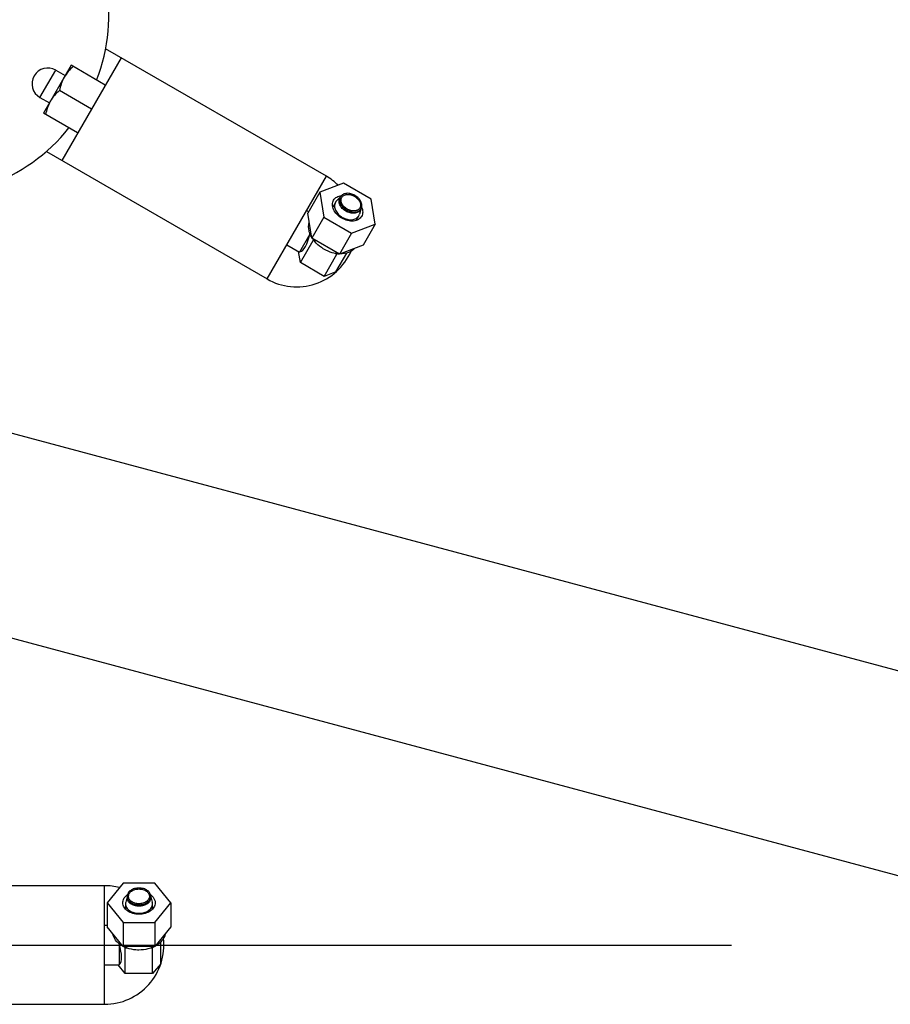
# Model space of a CAD drawing. Units: millimetres. Extents: x 0 to 420, y 0 to 297.
# Drawn here: x 86 to 94, y 119 to 127 of the extents above; entities that cross this region are included whole.
import ezdxf

# ---------------------------------------------------------------- set-up
doc = ezdxf.new("R2010")
doc.units = ezdxf.units.MM
doc.header["$LTSCALE"] = 23.1
doc.linetypes.add('CENTER', pattern=[0.6, 0.375, -0.075, 0.075, -0.075])
doc.layers.get('0').update_dxf_attribs({"linetype": 'CONTINUOUS'})
doc.layers.add('T_STARTBEZUEGE', color=7, linetype='CONTINUOUS')

msp = doc.modelspace()

# ---------------------------------------------------------------- linework, layer by layer
at = {"color": 7, "linetype": 'Continuous'}
for p, q in [((89.01394, 126.11015), (87.15157, 127.18539)), ((86.85988, 127.04588), (86.62655, 126.64174)), ((87.28189, 127.11015), (86.78189, 126.24413)), ((87.14856, 126.87921), (86.85988, 127.04588)), ((86.73049, 127.00511), (86.80988, 126.95928)), ((87.03189, 126.67714), (86.76126, 126.83339)), ((86.59716, 126.77417), (86.67655, 126.72834)), ((86.91522, 126.47507), (86.62655, 126.64174)), ((98.17063, 120.77717), (77.56421, 126.29864)), ((86.65157, 126.31937), (88.51394, 125.24413)), ((88.51394, 125.24413), (89.01394, 126.11015)), ((89.15887, 126.05061), (88.95971, 125.97508)), ((89.3922, 125.9159), (89.15887, 126.05061)), ((88.95971, 125.97508), (88.85836, 125.79954)), ((88.95971, 125.97508), (88.99388, 125.76484)), ((89.09067, 125.88972), (89.06798, 125.85042)), ((89.13096, 125.93284), (89.0998, 125.90161)), ((89.13096, 125.93284), (89.12765, 125.92711)), ((89.42638, 125.70565), (89.3922, 125.9159)), ((88.84727, 125.82148), (88.86509, 125.81119)), ((88.89253, 125.58929), (88.85836, 125.79954)), ((89.30416, 125.83284), (89.2927, 125.79024)), ((89.30086, 125.82711), (89.30416, 125.83284)), ((88.99388, 125.76484), (88.89253, 125.58929)), ((88.99388, 125.76484), (89.22721, 125.63012)), ((89.26429, 125.73711), (89.28697, 125.77639)), ((89.22721, 125.63012), (89.42638, 125.70565)), ((89.42638, 125.70565), (89.32502, 125.53011)), ((88.87524, 125.62326), (88.78742, 125.47114)), ((88.79488, 125.38167), (88.9033, 125.56946)), ((89.12586, 125.45458), (88.89253, 125.58929)), ((88.90008, 125.57997), (88.90126, 125.58201)), ((88.90126, 125.58201), (88.9033, 125.56946)), ((88.9033, 125.56946), (88.91723, 125.56142)), ((88.91723, 125.56142), (88.91605, 125.55938)), ((89.22721, 125.63012), (89.12586, 125.45458)), ((88.68061, 125.5328), (88.78742, 125.47114)), ((88.79488, 125.38167), (88.7796, 125.47565)), ((88.79107, 125.47212), (88.78742, 125.47114)), ((89.32502, 125.53011), (89.12586, 125.45458)), ((88.99488, 125.2662), (88.79488, 125.38167)), ((88.99488, 125.2662), (89.1033, 125.45399)), ((89.0882, 125.45999), (89.08937, 125.46204)), ((89.08937, 125.46204), (89.1033, 125.45399)), ((89.09521, 125.30425), (89.18658, 125.46252)), ((89.1033, 125.45399), (89.11519, 125.4585)), ((89.11519, 125.4585), (89.11401, 125.45646)), ((89.09521, 125.30425), (88.99488, 125.2662)), ((77.44622, 124.6048), (97.73926, 119.1673)), ((87.14285, 120.12714), (84.99237, 120.12714)), ((87.14285, 119.12714), (87.14285, 120.12714)), ((87.29813, 120.14804), (87.16342, 119.98305)), ((87.56756, 120.14804), (87.29813, 120.14804)), ((87.70228, 119.98305), (87.56756, 120.14804)), ((87.33285, 120.03209), (87.32148, 119.98946)), ((87.33285, 120.03209), (87.33285, 120.02548)), ((87.53285, 120.02548), (87.53285, 120.03209)), ((87.53285, 120.03209), (87.54422, 119.98946)), ((87.16342, 119.98305), (87.16342, 119.78035)), ((87.16342, 119.98305), (87.29813, 119.81806)), ((87.31951, 119.97461), (87.31951, 119.92922)), ((87.54618, 119.92925), (87.54618, 119.97461)), ((87.56756, 119.81806), (87.70228, 119.98305)), ((87.70228, 119.98305), (87.70228, 119.78035)), ((87.14285, 119.79381), (87.16342, 119.79381)), ((87.29813, 119.61536), (87.16342, 119.78035)), ((87.29813, 119.81806), (87.29813, 119.61536)), ((87.29813, 119.81806), (87.56756, 119.81806)), ((87.56756, 119.81806), (87.56756, 119.61536)), ((87.70228, 119.78035), (87.56756, 119.61536)), ((87.61618, 119.46984), (87.61618, 119.65259)), ((87.26618, 119.63613), (87.26618, 119.46047)), ((87.56756, 119.61536), (87.29813, 119.61536)), ((87.30934, 119.61106), (87.30934, 119.61342)), ((87.30934, 119.61342), (87.31738, 119.60357)), ((87.31738, 119.38673), (87.31738, 119.60357)), ((87.31738, 119.60357), (87.33346, 119.60357)), ((87.33346, 119.60357), (87.33346, 119.60121)), ((87.53223, 119.60121), (87.53223, 119.60357)), ((87.53223, 119.60357), (87.54832, 119.60357)), ((87.54832, 119.60357), (87.55636, 119.61342)), ((87.54832, 119.38673), (87.54832, 119.60357)), ((87.55636, 119.61342), (87.55636, 119.61106)), ((87.14285, 119.46047), (87.26618, 119.46047)), ((87.31738, 119.38673), (87.25716, 119.46047)), ((87.26886, 119.46315), (87.26618, 119.46047)), ((87.61618, 119.46984), (87.54832, 119.38673)), ((87.54832, 119.38673), (87.31738, 119.38673)), ((84.99237, 119.12714), (87.14285, 119.12714))]:
    msp.add_line(p, q, dxfattribs=at)
at = {"color": 9, "linetype": 'Continuous'}
msp.add_line((86.59716, 126.77417), (86.73049, 127.00511), dxfattribs=at)
at = {"color": 7, "linetype": 'Continuous'}
for centre, radius, start, end in [((85.64625, 127.47714), 1.53333, 338.753109, 10.450426), ((86.66383, 126.88964), 0.13333, 60, 240), ((85.64625, 127.47714), 1.53333, 289.549574, 321.246891), ((88.76394, 125.67714), 0.5, 45.498367, 60), ((89.17626, 125.91266), 0.04932, 148.251061, 149.999048), ((89.09939, 125.76003), 0.10005, 106.448452, 108.878868), ((89.26403, 125.86198), 0.04932, 330.000952, 331.749537), ((89.05196, 125.65604), 0.19379, 159.381176, 160.013269), ((89.1703, 125.71909), 0.10005, 11.113298, 13.534728), ((89.09729, 125.71737), 0.24035, 212.644326, 214.60001), ((89.10036, 125.71946), 0.24407, 214.595577, 214.856271), ((89.10367, 125.72298), 0.24666, 214.856274, 215.084107), ((89.11358, 125.73018), 0.2589, 215.12671, 220.678647), ((88.76394, 125.67714), 0.5, 240, 336.450428), ((89.13759, 125.71798), 0.26045, 259.331535, 264.122872), ((89.13622, 125.70592), 0.24831, 264.152792, 265.142375), ((89.13461, 125.69892), 0.24333, 265.14373, 265.41025), ((89.13435, 125.69547), 0.23988, 265.406209, 267.330389), ((87.14285, 119.62714), 0.5, 75.498367, 90), ((87.40177, 119.9578), 0.11424, 130.054244, 131.158934), ((87.40508, 119.9538), 0.11944, 126.294799, 130.034712), ((87.38217, 120.03726), 0.04932, 178.251061, 179.999048), ((87.46058, 119.95375), 0.1195, 49.985243, 53.718751), ((87.48352, 120.03726), 0.04932, 0.000952, 1.749537), ((87.46391, 119.95777), 0.11428, 48.862058, 49.96567), ((87.39191, 119.86665), 0.10005, 136.448452, 138.878868), ((87.47379, 119.86665), 0.10005, 41.113298, 43.534728), ((87.14285, 119.62714), 0.5, 270, 6.450428), ((87.40283, 119.75288), 0.19379, 189.381176, 190.013269), ((87.41143, 119.82865), 0.24035, 242.644326, 244.60001), ((87.41304, 119.83201), 0.24407, 244.595577, 244.856271), ((87.41414, 119.83671), 0.24666, 244.856274, 245.084107), ((87.41912, 119.84789), 0.2589, 245.12671, 250.678647), ((87.44657, 119.84789), 0.2589, 289.321353, 294.87329), ((87.45156, 119.83671), 0.24666, 294.915893, 295.143726), ((87.45297, 119.83134), 0.24333, 295.14373, 295.41025), ((87.45447, 119.82822), 0.23988, 295.406209, 297.330389)]:
    msp.add_arc(centre, radius, start, end, dxfattribs=at)
for centre, major_axis, ratio, start_param, end_param in [((88.7858, 125.82782), (0.00462, 0.35697), 0.3138593, 3.2298274, 4.1062174), ((88.81509, 125.64761), (0.01465, 0.1815), 0.3419987, -1.6777231, -1.6618112), ((87.20191, 119.62714), (-0.07806, 0.16451), 0.3419987, -1.6777231, -1.6618112), ((87.08644, 119.76856), (-0.17448, 0.31145), 0.3138593, 3.2298274, 4.1062174)]:
    msp.add_ellipse(centre, major_axis=major_axis, ratio=ratio, start_param=start_param, end_param=end_param, dxfattribs=at)
for points in [[(86.87793, 127.03546), (86.84837, 127.00925), (86.8213, 126.97906), (86.80155, 126.94484)], [(86.80155, 126.94484), (86.78179, 126.91063), (86.76918, 126.87209), (86.76126, 126.83339)], [(86.76126, 126.83339), (86.7317, 126.80718), (86.70463, 126.77698), (86.68488, 126.74277)], [(86.68488, 126.74277), (86.66513, 126.70856), (86.65252, 126.67002), (86.6446, 126.63132)], [(89.0998, 125.9016), (89.09628, 125.89807), (89.09317, 125.89405), (89.09067, 125.88972)], [(89.28697, 125.77639), (89.28947, 125.78072), (89.29139, 125.78542), (89.29269, 125.79024)], [(88.89174, 125.5928), (88.88577, 125.60267), (88.88051, 125.61302), (88.87623, 125.62373)], [(87.32148, 119.98946), (87.3202, 119.98464), (87.31951, 119.9796), (87.31951, 119.97461)], [(87.54618, 119.97461), (87.54618, 119.9796), (87.5455, 119.98464), (87.54421, 119.98946)], [(87.2957, 119.618), (87.28559, 119.62356), (87.27586, 119.6299), (87.26679, 119.63703)]]:
    msp.add_open_spline(points, degree=3, dxfattribs=at)
for points, knots in [([(89.30748, 125.83863), (89.31188, 125.84681), (89.31609, 125.86716), (89.30712, 125.89829), (89.28623, 125.92702), (89.25636, 125.95003), (89.22149, 125.9644), (89.18617, 125.96813), (89.15472, 125.96033), (89.1392, 125.9465), (89.13432, 125.93861)], [0, 0, 0, 0, 0.1048831, 0.2227151, 0.3563389, 0.4999884, 0.6436381, 0.7772688, 0.8951117, 1, 1, 1, 1]), ([(89.3114, 125.77204), (89.305, 125.76094), (89.28404, 125.74128), (89.24072, 125.72993), (89.19184, 125.73479), (89.14354, 125.75461), (89.10222, 125.78653), (89.07356, 125.82643), (89.06173, 125.86963), (89.06828, 125.89761), (89.07469, 125.9087)], [0, 0, 0, 0, 0.1047468, 0.2223274, 0.3560067, 0.4999901, 0.6439734, 0.777659, 0.895249, 1, 1, 1, 1]), ([(89.07469, 125.9087), (89.08093, 125.91952), (89.10108, 125.93876), (89.1274, 125.9461), (89.14127, 125.94764)], [0, 0, 0, 0, 0.4721808, 1, 1, 1, 1]), ([(89.09067, 125.88972), (89.08536, 125.88053), (89.07993, 125.85732), (89.08974, 125.8215), (89.1135, 125.78841), (89.14776, 125.76194), (89.18782, 125.74551), (89.22835, 125.74147), (89.26428, 125.75089), (89.28166, 125.76719), (89.28697, 125.77639)], [0, 0, 0, 0, 0.1047468, 0.2223291, 0.3560164, 0.5, 0.6439836, 0.7776709, 0.8952532, 1, 1, 1, 1]), ([(89.30086, 125.82711), (89.29617, 125.819), (89.28084, 125.80461), (89.24914, 125.7963), (89.21337, 125.79986), (89.17803, 125.81436), (89.1478, 125.83772), (89.12683, 125.86692), (89.11817, 125.89852), (89.12297, 125.919), (89.12765, 125.92711)], [0, 0, 0, 0, 0.1047468, 0.2223291, 0.3560164, 0.5, 0.6439836, 0.7776709, 0.8952532, 1, 1, 1, 1]), ([(89.13355, 125.93732), (89.12886, 125.9292), (89.12407, 125.90873), (89.13273, 125.87712), (89.15369, 125.84793), (89.18392, 125.82457), (89.21926, 125.81007), (89.25503, 125.80651), (89.28673, 125.81481), (89.30206, 125.8292), (89.30675, 125.83732)], [0, 0, 0, 0, 0.1047541, 0.2223335, 0.3560083, 0.499988, 0.6439681, 0.7776504, 0.8952411, 1, 1, 1, 1]), ([(89.29665, 125.84315), (89.29251, 125.83598), (89.27896, 125.82327), (89.25096, 125.81594), (89.21937, 125.81908), (89.18815, 125.83189), (89.16145, 125.85252), (89.14293, 125.87831), (89.13528, 125.90623), (89.13951, 125.92431), (89.14365, 125.93148)], [0, 0, 0, 0, 0.1047541, 0.2223335, 0.3560083, 0.499988, 0.6439681, 0.7776504, 0.8952411, 1, 1, 1, 1]), ([(89.14365, 125.93148), (89.14779, 125.93865), (89.16133, 125.95136), (89.18934, 125.9587), (89.22093, 125.95556), (89.25215, 125.94275), (89.27885, 125.92211), (89.29737, 125.89633), (89.30502, 125.86841), (89.30079, 125.85032), (89.29665, 125.84315)], [0, 0, 0, 0, 0.1047541, 0.2223335, 0.3560083, 0.499988, 0.6439681, 0.7776504, 0.8952411, 1, 1, 1, 1]), ([(89.31181, 125.8492), (89.31742, 125.83641), (89.32424, 125.80994), (89.31765, 125.78285), (89.3114, 125.77204)], [0, 0, 0, 0, 0.52784, 1, 1, 1, 1]), ([(88.87623, 125.62373), (88.87288, 125.63208), (88.86259, 125.66368), (88.86233, 125.69919), (88.86984, 125.72228)], [0, 0, 0, 0, 0.270325, 1, 1, 1, 1]), ([(88.99387, 125.4954), (88.98645, 125.49968), (88.95799, 125.51769), (88.9324, 125.54034), (88.91605, 125.55938)], [0, 0, 0, 0, 0.254545, 1, 1, 1, 1]), ([(89.0882, 125.45999), (89.0801, 125.46152), (89.0473, 125.46924), (89.0159, 125.48268), (88.99387, 125.4954)], [0, 0, 0, 0, 0.2447228, 1, 1, 1, 1]), ([(89.25366, 125.50288), (89.23975, 125.48689), (89.19986, 125.46119), (89.15377, 125.45519), (89.12966, 125.45565)], [0, 0, 0, 0, 0.4677214, 1, 1, 1, 1]), ([(87.53282, 120.03877), (87.53254, 120.04805), (87.52601, 120.06778), (87.50268, 120.09025), (87.47023, 120.10469), (87.43285, 120.10967), (87.39547, 120.10469), (87.36302, 120.09026), (87.33968, 120.06778), (87.33315, 120.04805), (87.33287, 120.03877)], [0, 0, 0, 0, 0.1048831, 0.2227151, 0.3563389, 0.4999884, 0.6436381, 0.7772688, 0.8951117, 1, 1, 1, 1]), ([(87.34451, 120.03726), (87.34451, 120.04554), (87.34989, 120.06332), (87.37047, 120.08367), (87.3994, 120.09675), (87.43284, 120.10127), (87.46629, 120.09675), (87.49522, 120.08368), (87.5158, 120.06332), (87.52118, 120.04554), (87.52118, 120.03726)], [0, 0, 0, 0, 0.1047541, 0.2223335, 0.3560083, 0.499988, 0.6439681, 0.7776504, 0.8952411, 1, 1, 1, 1]), ([(87.29618, 119.98305), (87.29618, 119.98854), (87.29894, 120.01165), (87.31334, 120.03224), (87.32658, 120.04381)], [0, 0, 0, 0, 0.2378017, 1, 1, 1, 1]), ([(87.33285, 120.03726), (87.33285, 120.02789), (87.33893, 120.00776), (87.36223, 119.98472), (87.39499, 119.96992), (87.43284, 119.96481), (87.4707, 119.96992), (87.50346, 119.98472), (87.52676, 120.00776), (87.53285, 120.02789), (87.53285, 120.03726)], [0, 0, 0, 0, 0.1047541, 0.2223335, 0.3560083, 0.499988, 0.6439681, 0.7776504, 0.8952411, 1, 1, 1, 1]), ([(87.53285, 120.02548), (87.53285, 120.01611), (87.52676, 119.99598), (87.50346, 119.97294), (87.47071, 119.95814), (87.43285, 119.95302), (87.39499, 119.95814), (87.36223, 119.97294), (87.33893, 119.99598), (87.33285, 120.01611), (87.33285, 120.02548)], [0, 0, 0, 0, 0.1047468, 0.2223291, 0.3560164, 0.5, 0.6439836, 0.7776709, 0.8952532, 1, 1, 1, 1]), ([(87.52118, 120.03726), (87.52118, 120.02899), (87.5158, 120.01121), (87.49522, 119.99085), (87.46629, 119.97778), (87.43285, 119.97326), (87.39941, 119.97778), (87.37048, 119.99085), (87.34989, 120.0112), (87.34451, 120.02898), (87.34451, 120.03726)], [0, 0, 0, 0, 0.1047541, 0.2223335, 0.3560083, 0.499988, 0.6439681, 0.7776504, 0.8952411, 1, 1, 1, 1]), ([(87.53909, 120.04384), (87.54381, 120.03971), (87.55993, 120.0233), (87.56951, 119.99982), (87.56951, 119.98305)], [0, 0, 0, 0, 0.2722363, 1, 1, 1, 1]), ([(87.56951, 119.98305), (87.56951, 119.97024), (87.5612, 119.94274), (87.52936, 119.91124), (87.48459, 119.89102), (87.43285, 119.88403), (87.38111, 119.89102), (87.33634, 119.91124), (87.3045, 119.94274), (87.29618, 119.97024), (87.29618, 119.98305)], [0, 0, 0, 0, 0.1047468, 0.2223274, 0.3560067, 0.4999901, 0.6439734, 0.777659, 0.895249, 1, 1, 1, 1]), ([(87.31951, 119.97461), (87.31951, 119.96399), (87.32641, 119.94118), (87.35282, 119.91506), (87.38994, 119.89829), (87.43285, 119.89249), (87.47576, 119.89829), (87.51288, 119.91506), (87.53928, 119.94118), (87.54618, 119.96399), (87.54618, 119.97461)], [0, 0, 0, 0, 0.1047468, 0.2223291, 0.3560164, 0.5, 0.6439836, 0.7776709, 0.8952532, 1, 1, 1, 1]), ([(87.26679, 119.63703), (87.25972, 119.64259), (87.23501, 119.66481), (87.21703, 119.69543), (87.21199, 119.71918)], [0, 0, 0, 0, 0.270325, 1, 1, 1, 1]), ([(87.65409, 119.72109), (87.65004, 119.70029), (87.62834, 119.65808), (87.59142, 119.62984), (87.57032, 119.61818)], [0, 0, 0, 0, 0.4677214, 1, 1, 1, 1]), ([(87.43285, 119.58472), (87.42428, 119.58472), (87.39063, 119.58608), (87.35714, 119.59289), (87.33346, 119.60121)], [0, 0, 0, 0, 0.254545, 1, 1, 1, 1]), ([(87.53223, 119.60121), (87.52446, 119.59848), (87.49219, 119.58878), (87.45828, 119.58472), (87.43285, 119.58472)], [0, 0, 0, 0, 0.2447228, 1, 1, 1, 1])]:
    msp.add_open_spline(points, degree=3, knots=knots, dxfattribs=at)
at = {"layer": 'T_STARTBEZUEGE', "color": 7, "linetype": 'CENTER'}
msp.add_line((69.90951, 119.62714), (128.57618, 119.62714), dxfattribs=at)

doc.saveas('drawing.dxf')
